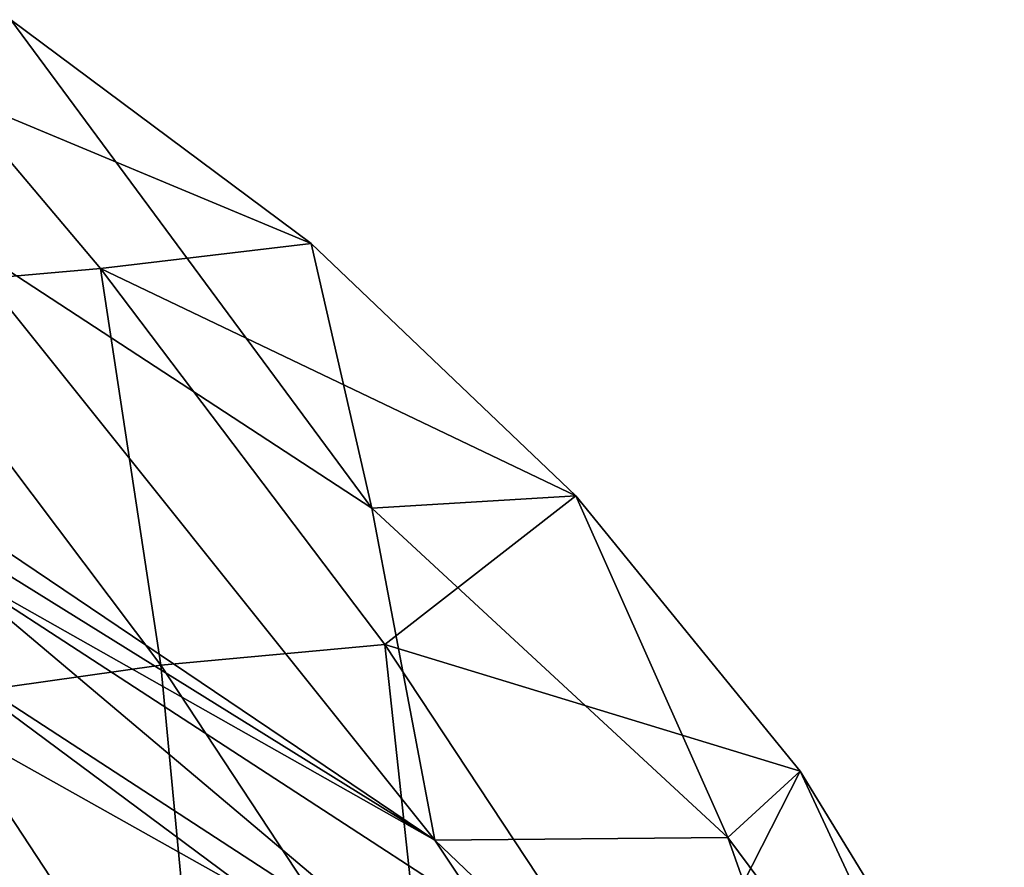
# Model space of a CAD drawing. Extents: x -200 to 325, y -253 to 45.
# Drawn here: x 302 to 318, y -102 to -88 of the extents above; entities that cross this region are included whole.
import ezdxf

# ---------------------------------------------------------------- set-up
doc = ezdxf.new("R2010")
doc.units = 0
doc.header["$MEASUREMENT"] = 0
doc.layers.add('LAYER00004', color=7, linetype='CONTINUOUS')

msp = doc.modelspace()

# ---------------------------------------------------------------- linework, layer by layer
at = {"layer": 'LAYER00004', "color": 253}
for points in [[(307.975, -96.092, 161.737), (300.955, -91.505, 157.888), (302.014, -88.02, 167.329)], [(301.059, -89.252, 170.281), (306.976, -91.721, 169.646), (302.014, -88.02, 167.329)], [(306.976, -91.721, 169.646), (307.975, -96.092, 161.737), (302.014, -88.02, 167.329)], [(301.059, -89.252, 170.281), (299.798, -92.457, 176.077), (303.493, -92.133, 173.118)], [(306.976, -91.721, 169.646), (301.059, -89.252, 170.281), (303.493, -92.133, 173.118)], [(299.919, -95.443, 149.153), (300.955, -91.505, 157.888), (309.02, -101.579, 153.085)], [(309.02, -101.579, 153.085), (300.955, -91.505, 157.888), (307.975, -96.092, 161.737)], [(303.493, -92.133, 173.118), (311.348, -95.889, 172.346), (306.976, -91.721, 169.646)], [(306.976, -91.721, 169.646), (311.348, -95.889, 172.346), (307.975, -96.092, 161.737)], [(304.488, -98.689, 181.317), (303.493, -92.133, 173.118), (299.798, -92.457, 176.077)], [(308.19, -98.345, 178.375), (311.348, -95.889, 172.346), (303.493, -92.133, 173.118)], [(304.488, -98.689, 181.317), (308.19, -98.345, 178.375), (303.493, -92.133, 173.118)], [(300.712, -99.226, 184.079), (304.488, -98.689, 181.317), (299.798, -92.457, 176.077)], [(299.9, -95.911, 148.329), (299.919, -95.443, 149.153), (309.02, -101.579, 153.085)], [(309.02, -101.579, 153.085), (300.799, -96.939, 148.265), (299.9, -95.911, 148.329)], [(307.975, -96.092, 161.737), (311.348, -95.889, 172.346), (313.858, -101.537, 166.306)], [(308.19, -98.345, 178.375), (315.052, -100.443, 175.412), (311.348, -95.889, 172.346)], [(311.348, -95.889, 172.346), (315.052, -100.443, 175.412), (313.858, -101.537, 166.306)], [(309.02, -101.579, 153.085), (307.975, -96.092, 161.737), (313.858, -101.537, 166.306)], [(300.799, -96.939, 148.265), (309.182, -104.004, 152.774), (300.287, -98.216, 147.917)], [(309.02, -101.579, 153.085), (309.844, -102.824, 153.203), (300.799, -96.939, 148.265)], [(309.844, -102.824, 153.203), (309.182, -104.004, 152.774), (300.799, -96.939, 148.265)], [(296.67, -97.221, 146.768), (306.031, -102.481, 151.181), (295.927, -104.533, 151.166)], [(306.031, -102.481, 151.181), (296.67, -97.221, 146.768), (300.287, -98.216, 147.917)], [(309.182, -104.004, 152.774), (306.031, -102.481, 151.181), (300.287, -98.216, 147.917)], [(308.965, -105.484, 186.035), (308.19, -98.345, 178.375), (304.488, -98.689, 181.317)], [(312.671, -105.132, 183.102), (315.052, -100.443, 175.412), (308.19, -98.345, 178.375)], [(308.965, -105.484, 186.035), (312.671, -105.132, 183.102), (308.19, -98.345, 178.375)], [(305.185, -106.034, 188.786), (304.488, -98.689, 181.317), (300.712, -99.226, 184.079)], [(305.185, -106.034, 188.786), (308.965, -105.484, 186.035), (304.488, -98.689, 181.317)], [(299.207, -107.267, 192.674), (305.185, -106.034, 188.786), (300.712, -99.226, 184.079)], [(312.671, -105.132, 183.102), (318.02, -105.296, 178.818), (315.052, -100.443, 175.412)], [(313.858, -101.537, 166.306), (315.052, -100.443, 175.412), (318.426, -107.678, 171.459)], [(315.052, -100.443, 175.412), (318.02, -105.296, 178.818), (318.426, -107.678, 171.459)], [(309.02, -101.579, 153.085), (313.858, -101.537, 166.306), (316.361, -108.602, 158.978)], [(316.361, -108.602, 158.978), (309.844, -102.824, 153.203), (309.02, -101.579, 153.085)], [(316.361, -108.602, 158.978), (313.858, -101.537, 166.306), (318.426, -107.678, 171.459)]]:
    msp.add_3dface(points, dxfattribs=at)

doc.saveas('drawing.dxf')
